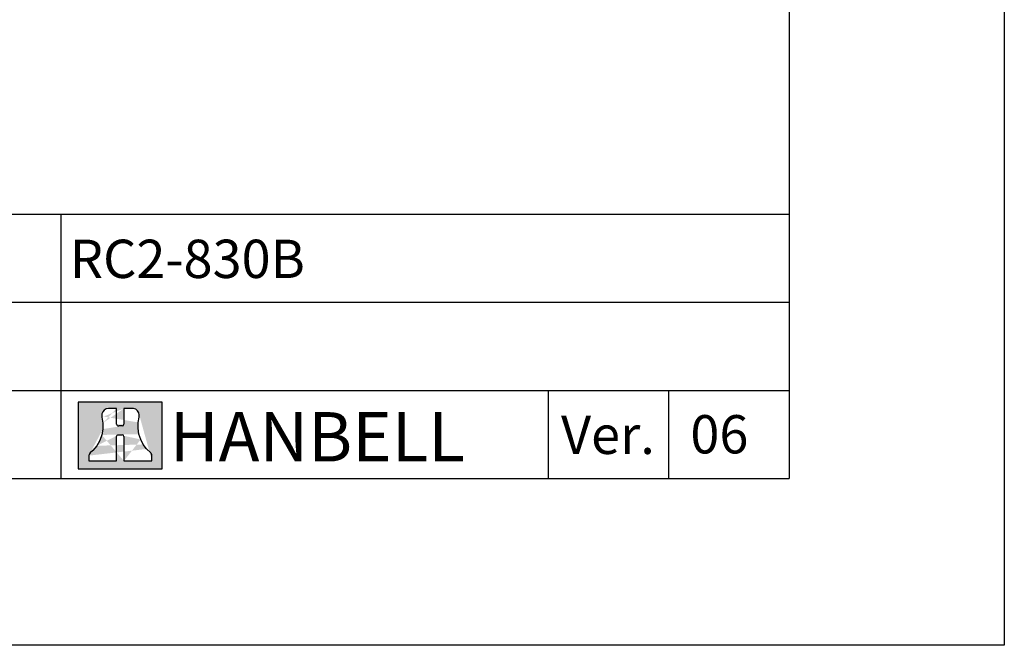
# Model space of a CAD drawing. Extents: x 13761 to 20488, y -1931 to 3064.
# Drawn here: x 18689 to 20488, y -1931 to -788 of the extents above; entities that cross this region are included whole.
import ezdxf

# ---------------------------------------------------------------- set-up
doc = ezdxf.new("R2010")
doc.units = 0
doc.header["$LTSCALE"] = 50
doc.header["$MEASUREMENT"] = 0
doc.linetypes.add('CENTER', pattern=[2, 1.25, -0.25, 0.25, -0.25])
doc.layers.get('0').update_dxf_attribs({"linetype": 'CONTINUOUS'})
for name, color, linetype in [('CEN', 1, 'CENTER'), ('DIM', 2, 'CONTINUOUS'), ('TEXT', 3, 'CONTINUOUS')]:
    doc.layers.add(name, color=color, linetype=linetype)
doc.styles.add('STSL', font='ROMANS', dxfattribs={"bigfont": 'stsl'})

msp = doc.modelspace()

# ---------------------------------------------------------------- hatches: boundary and pattern name
at = {"layer": 'CEN'}
h = msp.add_hatch(dxfattribs=at)
h.set_pattern_fill('ANSI31', color=256, scale=0.1, style=0)
h.set_pattern_definition([(45, (37386.7781090942, 1995.879380972543), (-0.008838834764831844, 0.008838834764831846), [])])
h.paths.add_polyline_path([(18948.98180985824, -1487.542904537466), (18795.68180985822, -1487.542904537466), (18795.68180985822, -1608.922904537463), (18948.98180985824, -1608.922904537463)])
edge = h.paths.add_edge_path(flags=16)
edge.add_line((18894.31380182981, -1498.768425291222), (18879.10575646485, -1498.768425291222))
edge.add_line((18838.68749616572, -1514.738425291212), (18840.493072421, -1525.508153644732))
edge.add_line((18879.10575646485, -1498.768425291222), (18879.10654642592, -1527.567102073539))
edge.add_line((18865.58180985823, -1527.567102073539), (18865.58180985823, -1498.768425291222))
edge.add_line((18840.493072421, -1525.508153644732), (18840.45290551862, -1536.416260381127))
edge.add_arc((18875.9265464271, -1527.567189302412), 3.179999999999335, 270, 360)
edge.add_line((18875.9265464271, -1530.747189302405), (18869.45022327661, -1530.747189302405))
edge.add_arc((18869.45022327661, -1526.804282181634), 3.942907120775999, 191.155146573173, 270)
edge.add_line((18865.58180985823, -1498.768425291222), (18851.06296787391, -1498.768425291222))
edge.add_line((18851.06296787391, -1498.768425291222), (18846.8148222249, -1499.495141151838))
edge.add_line((18846.8148222249, -1499.495141151838), (18843.04194086501, -1501.598976777732))
edge.add_line((18843.04194086501, -1501.598976777732), (18840.19105871956, -1504.83053936336))
edge.add_line((18840.19105871956, -1504.83053936336), (18838.59053499671, -1508.761524122609))
edge.add_line((18838.35739408178, -1512.925666959469), (18838.68749616572, -1514.738425291212))
edge.add_line((18838.59053499671, -1508.761524122609), (18838.35739408178, -1512.925666959469))
edge.add_line((18904.98973228266, -1524.270652133779), (18906.689273538, -1514.738425291212))
edge.add_line((18904.8205802164, -1535.034111945504), (18904.98973228266, -1524.270652133779))
edge.add_line((18907.05498172397, -1510.553068619338), (18906.03080937777, -1506.445471820785))
edge.add_line((18906.03080937777, -1506.445471820785), (18903.75479853689, -1502.934716381773))
edge.add_line((18903.75479853689, -1502.934716381773), (18900.4582056492, -1500.342413435777))
edge.add_line((18900.4582056492, -1500.342413435777), (18896.43828458486, -1498.94624401084))
edge.add_line((18896.43828458486, -1498.94624401084), (18894.31380182981, -1498.768425291222))
edge.add_line((18906.689273538, -1514.738425291212), (18907.05498172397, -1510.553068619338))
edge.add_line((18930.22838487111, -1594.58842529112), (18930.22811901107, -1584.896280955763))
edge.add_line((18930.22811901107, -1584.896280955763), (18929.89646930143, -1582.869489008779))
edge.add_line((18929.89646930143, -1582.869489008779), (18928.89080450447, -1580.994887721081))
edge.add_line((18928.89080450447, -1580.994887721081), (18927.9142696411, -1579.989494531397))
edge.add_line((18920.48005000048, -1572.760248268911), (18914.32460936781, -1564.467308816376))
edge.add_line((18829.420593772, -1566.94351453787), (18822.41252507197, -1575.450376311259))
edge.add_line((18865.58180985823, -1594.588425291218), (18865.58180985823, -1551.412920888608))
edge.add_line((18879.10715870775, -1549.888338062341), (18879.10838485188, -1594.58842529112))
edge.add_line((18838.54769983961, -1547.148249098129), (18834.85147860974, -1557.416925748017))
edge.add_line((18834.85147860974, -1557.416925748017), (18829.420593772, -1566.94351453787))
edge.add_line((18869.44961099478, -1546.708425291221), (18875.92715870894, -1546.708425291221))
edge.add_arc((18875.92715870894, -1549.888425291214), 3.180000000000356, 0, 90)
edge.add_line((18865.58180985823, -1551.412920888608), (18865.55164309212, -1550.061715168948))
edge.add_line((18865.55164309212, -1550.061715168948), (18865.98437233922, -1548.770976611093))
edge.add_line((18865.98437233922, -1548.770976611093), (18866.82570121291, -1547.708509272801))
edge.add_line((18866.82570121291, -1547.708509272801), (18867.95696317268, -1547.001934323835))
edge.add_line((18867.95696317268, -1547.001934323835), (18869.23773149241, -1546.714123295256))
edge.add_line((18869.23773149241, -1546.714123295256), (18869.44961099478, -1546.708425291221))
edge.add_line((18909.62992302202, -1555.368094033034), (18906.44748129846, -1545.669116407378))
edge.add_line((18914.32460936781, -1564.467308816376), (18909.62992302202, -1555.368094033034))
edge.add_line((18879.10838485188, -1594.58842529112), (18930.22838487111, -1594.58842529112))
edge.add_line((18927.9142696411, -1579.989494531397), (18920.48005000048, -1572.760248268911))
edge.add_line((18815.14865069265, -1584.896280955763), (18815.14838483261, -1594.588425291218))
edge.add_line((18817.46250006261, -1579.989494531397), (18816.14721996777, -1581.475247935421))
edge.add_line((18816.14721996777, -1581.475247935421), (18815.36390487916, -1583.255815624634))
edge.add_line((18815.36390487916, -1583.255815624634), (18815.14865069265, -1584.896280955763))
edge.add_line((18815.14838483261, -1594.588425291218), (18865.58180985823, -1594.588425291218))
edge.add_line((18822.41252507197, -1575.450376311259), (18817.46250006261, -1579.989494531397))
edge.add_line((18840.45290551862, -1536.416260381127), (18838.54769983961, -1547.148249098129))
edge.add_line((18906.44748129846, -1545.669116407378), (18904.8205802164, -1535.034111945504))

# ---------------------------------------------------------------- linework, layer by layer
at = {"color": 7}
for p in [(20094.29859628699, 2695.626442331104), (14142.29859628699, -1626.685780957763)]:
    msp.add_line(p, (20094.29859628699, -1626.685780957763), dxfattribs=at)
at = {"color": 1}
for p, q in [((18795.68180985822, -1487.542904537466), (18795.68180985822, -1608.922904537463)), ((18948.98180985824, -1487.542904537466), (18795.68180985822, -1487.542904537466)), ((18948.98180985824, -1608.922904537463), (18948.98180985824, -1487.542904537466)), ((18838.59053499671, -1508.761524122609), (18838.35739408178, -1512.925666959469)), ((18840.19105871956, -1504.83053936336), (18838.59053499671, -1508.761524122609)), ((18843.04194086501, -1501.598976777732), (18840.19105871956, -1504.83053936336)), ((18846.8148222249, -1499.495141151838), (18843.04194086501, -1501.598976777732)), ((18851.06296787391, -1498.768425291222), (18846.8148222249, -1499.495141151838)), ((18865.58180985823, -1498.768425291222), (18851.06296787391, -1498.768425291222)), ((18865.58180985823, -1527.567102073539), (18865.58180985823, -1498.768425291222)), ((18894.31380182981, -1498.768425291222), (18879.10575646485, -1498.768425291222)), ((18879.10575646485, -1498.768425291222), (18879.10654642592, -1527.567102073539)), ((18896.43828458486, -1498.94624401084), (18894.31380182981, -1498.768425291222)), ((18900.4582056492, -1500.342413435777), (18896.43828458486, -1498.94624401084)), ((18903.75479853689, -1502.934716381773), (18900.4582056492, -1500.342413435777)), ((18906.03080937777, -1506.445471820785), (18903.75479853689, -1502.934716381773)), ((18907.05498172397, -1510.553068619338), (18906.03080937777, -1506.445471820785)), ((18906.689273538, -1514.738425291212), (18907.05498172397, -1510.553068619338)), ((18838.35739408178, -1512.925666959469), (18838.68749616572, -1514.738425291212)), ((18838.68749616572, -1514.738425291212), (18840.493072421, -1525.508153644732)), ((18840.493072421, -1525.508153644732), (18840.45290551862, -1536.416260381127)), ((18904.8205802164, -1535.034111945504), (18904.98973228266, -1524.270652133779)), ((18904.98973228266, -1524.270652133779), (18906.689273538, -1514.738425291212)), ((18838.54769983961, -1547.148249098129), (18834.85147860974, -1557.416925748017)), ((18840.45290551862, -1536.416260381127), (18838.54769983961, -1547.148249098129)), ((18866.82570121291, -1547.708509272801), (18867.95696317268, -1547.001934323835)), ((18867.95696317268, -1547.001934323835), (18869.23773149241, -1546.714123295256)), ((18869.23773149241, -1546.714123295256), (18869.44961099478, -1546.708425291221)), ((18869.44961099478, -1546.708425291221), (18875.92715870894, -1546.708425291221)), ((18875.9265464271, -1530.747189302405), (18869.45022327661, -1530.747189302405)), ((18906.44748129846, -1545.669116407378), (18904.8205802164, -1535.034111945504)), ((18909.62992302202, -1555.368094033034), (18906.44748129846, -1545.669116407378)), ((18834.85147860974, -1557.416925748017), (18829.420593772, -1566.94351453787)), ((18865.55164309212, -1550.061715168948), (18865.98437233922, -1548.770976611093)), ((18865.58180985823, -1551.412920888608), (18865.55164309212, -1550.061715168948)), ((18865.58180985823, -1594.588425291218), (18865.58180985823, -1551.412920888608)), ((18865.98437233922, -1548.770976611093), (18866.82570121291, -1547.708509272801)), ((18879.10715870775, -1549.888338062341), (18879.10838485188, -1594.58842529112)), ((18914.32460936781, -1564.467308816376), (18909.62992302202, -1555.368094033034)), ((18920.48005000048, -1572.760248268911), (18914.32460936781, -1564.467308816376)), ((18816.14721996777, -1581.475247935421), (18815.36390487916, -1583.255815624634)), ((18817.46250006261, -1579.989494531397), (18816.14721996777, -1581.475247935421)), ((18822.41252507197, -1575.450376311259), (18817.46250006261, -1579.989494531397)), ((18829.420593772, -1566.94351453787), (18822.41252507197, -1575.450376311259)), ((18927.9142696411, -1579.989494531397), (18920.48005000048, -1572.760248268911)), ((18928.89080450447, -1580.994887721081), (18927.9142696411, -1579.989494531397)), ((18929.89646930143, -1582.869489008779), (18928.89080450447, -1580.994887721081)), ((18930.22811901107, -1584.896280955763), (18929.89646930143, -1582.869489008779)), ((18815.14865069265, -1584.896280955763), (18815.14838483261, -1594.588425291218)), ((18815.14838483261, -1594.588425291218), (18865.58180985823, -1594.588425291218)), ((18815.36390487916, -1583.255815624634), (18815.14865069265, -1584.896280955763)), ((18879.10838485188, -1594.58842529112), (18930.22838487111, -1594.58842529112)), ((18930.22838487111, -1594.58842529112), (18930.22811901107, -1584.896280955763)), ((18795.68180985822, -1608.922904537463), (18948.98180985824, -1608.922904537463))]:
    msp.add_line(p, q, dxfattribs=at)
msp.add_lwpolyline([(13760.8424909079, 3063.932521432929), (20487.67132276902, 3063.932521432929), (20487.67132276902, -1931.462036960354), (13760.8424909079, -1931.462036960354)], close=True, dxfattribs=at)
for centre, radius, start, end in [((18869.45022327661, -1526.804282181634), 3.942907120775999, 191.155146573173, 270), ((18875.9265464271, -1527.567189302412), 3.179999999999335, 270, 0), ((18875.92715870894, -1549.888425291214), 3.180000000000356, 0, 90)]:
    msp.add_arc(centre, radius, start, end, dxfattribs=at)
at = {"layer": 'DIM'}
for p, q in [((18279.67635563991, -1143.685780957763), (20094.29859628699, -1143.685780957763)), ((18763.67635563991, -1143.685780957763), (18763.67635563991, -1626.685780957763)), ((18279.67635563991, -1304.685780957763), (20094.29859628699, -1304.685780957761)), ((18279.67635563991, -1465.685780957763), (20094.29859628699, -1465.685780957763)), ((19654.298596287, -1465.318104334501), (19654.29859628699, -1626.685780957763)), ((19874.29859628699, -1465.685780957763), (19874.29859628699, -1626.685780957763))]:
    msp.add_line(p, q, dxfattribs=at)

# ---------------------------------------------------------------- texts
at = {"color": 3, "style": 'STSL'}
for s, height, p in [('HANBELL ', 90, (18962.70355237511, -1595.462135979655)), ('06', 70, (19914.0515967311, -1580.91605994884)), ('Ver.', 70, (19677.68802129718, -1581.933907054941))]:
    msp.add_text(s, height=height, dxfattribs=at).set_placement(p)
at = {"layer": 'TEXT', "style": 'STSL'}
msp.add_text('RC2-830B', height=70, dxfattribs=at).set_placement((18780.26239310161, -1260.402557529254))

doc.saveas('drawing.dxf')
